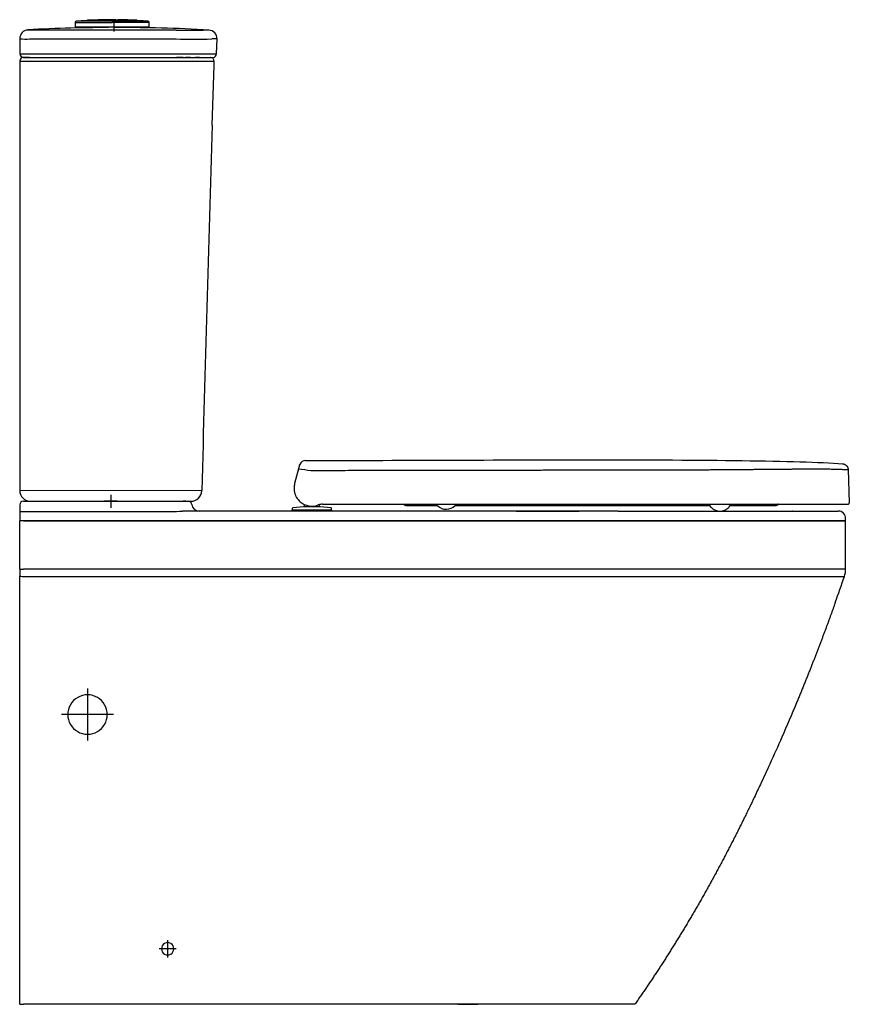
# Model space of a CAD drawing. Units: millimetres. Extents: x -18 to 1317, y -35 to 1661.
# Drawn here: x 644 to 1317, y 863 to 1661 of the extents above; entities that cross this region are included whole.
import ezdxf

# ---------------------------------------------------------------- set-up
doc = ezdxf.new("R2010")
doc.units = ezdxf.units.MM
for name, color, linetype in [('DV1_Default', 7, 'Continuous'), ('DV1_Standard', 7, 'Continuous'), ('Standard', 7, 'Continuous')]:
    doc.layers.add(name, color=color, linetype=linetype)

# ---------------------------------------------------------------- blocks, each defined once
blk = doc.blocks.new('SEANNOT_GROUP')
at = {"layer": 'Standard', "color": 136}
for p, q in [((699.14, 1118.88), (699.14, 1076.88)), ((720.14, 1097.88), (678.14, 1097.88))]:
    blk.add_line(p, q, dxfattribs=at)
blk = doc.blocks.new('SEANNOT_GROUP1')
at = {"layer": 'Standard', "color": 136}
for p, q in [((764.13, 914.88), (764.13, 900.88)), ((771.13, 907.88), (757.13, 907.88))]:
    blk.add_line(p, q, dxfattribs=at)
blk = doc.blocks.new('SE')
at = {"layer": 'DV1_Default', "color": 7}
for p, q in [((689.19, 1659.16), (689.13, 1655.58)), ((689.13, 1655.58), (749.13, 1655.58)), ((689.66, 1655.08), (703.44, 1655.08)), ((695.18, 1655.08), (695.18, 1654.91)), ((695.4, 1660.46), (719.14, 1660.46)), ((742.84, 1660.46), (695.43, 1660.46)), ((742.87, 1660.46), (719.14, 1660.46)), ((741.89, 1655.08), (748.6, 1655.08)), ((743.08, 1655.06), (743.08, 1655.08)), ((749.13, 1655.58), (749.07, 1659.16))]:
    blk.add_line(p, q, dxfattribs=at)
for centre, radius, start, end in [((718.78, 1215.4), 445.97, 89.58211, 92.54211), ((722.09, 1660.87), 0.5, 5.60323, 96.80897), ((723.94, 1660.85), 0.5, 76.86281, 178.93818), ((719.9, 1227.05), 434.32, 87.47804, 89.4517), ((689.66, 1655.58), 0.5, 180, 270), ((690.19, 1659.15), 1, 93.80084, 179.00836), ((704.5, -7358.09), 9018.24, 89.912899, 90.091345), ((716.5, 1266.37), 394.66, 93.06452, 93.83174), ((695.43, 1659.96), 0.5, 90, 93.02913), ((699.02, 1660.44), 0.5, 92.52515, 177.20011), ((718.64, 1867.1), 207.94, 269.87487, 270.13567), ((733.74, 10378.19), 8718.06, 269.904035, 270.094614), ((722.09, 1660.87), 0.5, 1.09247, 5.27551), ((276.8, 1652.88), 445.86, 0.97409, 1.0273), ((738.99, 1660.45), 0.5, 1.38777, 87.47804), ((742.84, 1659.96), 0.5, 86.96708, 90), ((721.77, 1266.37), 394.66, 86.16992, 86.93547), ((748.07, 1659.15), 1, 0.99008, 86.19263), ((748.6, 1655.58), 0.5, 270, 0)]:
    blk.add_arc(centre, radius, start, end, dxfattribs=at)
blk.add_ellipse((723.93, 1660.45), major_axis=(0.5, -0.009), ratio=0.021923, start_param=-4.547071, end_param=-3.532874, dxfattribs=at)
for points, knots in [([(689.19, 1659.16), (689.19, 1659.16), (689.2, 1659.16), (689.26, 1659.16), (689.45, 1659.16), (690.1, 1659.16), (690.57, 1659.16), (691.77, 1659.16), (692.5, 1659.16), (694.2, 1659.16), (695.17, 1659.16), (697.33, 1659.16), (698.51, 1659.16), (701.07, 1659.16), (702.44, 1659.16), (705.31, 1659.16), (706.83, 1659.16), (709.95, 1659.16), (711.56, 1659.16), (714.84, 1659.16), (716.51, 1659.16), (718.18, 1659.16)], [0, 0, 0, 0, 0.019539, 0.019539, 0.128479, 0.128479, 0.237419, 0.237419, 0.346359, 0.346359, 0.455299, 0.455299, 0.56424, 0.56424, 0.67318, 0.67318, 0.78212, 0.78212, 0.89106, 0.89106, 1, 1, 1, 1]), ([(733.44, 1659.16), (732.35, 1659.16), (731.22, 1659.16), (728.91, 1659.16), (727.72, 1659.16), (725.31, 1659.16), (724.09, 1659.16), (721.62, 1659.16), (720.37, 1659.16), (719.13, 1659.16)], [0, 0, 0, 0, 0.25, 0.25, 0.5, 0.5, 0.75, 0.75, 1, 1, 1, 1]), ([(723.44, 1660.86), (723.44, 1660.86), (723.44, 1660.84), (723.44, 1660.79), (723.44, 1660.72), (723.44, 1660.66), (723.44, 1660.61), (723.43, 1660.56), (723.43, 1660.51), (723.43, 1660.48), (723.43, 1660.46)], [0, 0, 0, 0, 0.220247, 0.489655, 0.600702, 0.70162, 0.792407, 0.873064, 0.94359, 1, 1, 1, 1]), ([(749.07, 1659.16), (749.07, 1659.16), (749.02, 1659.16), (748.79, 1659.16), (748.5, 1659.16), (747.68, 1659.16), (747.14, 1659.16), (745.81, 1659.16), (745.03, 1659.16), (743.23, 1659.17), (742.23, 1659.17), (740.01, 1659.17), (738.81, 1659.17), (736.24, 1659.17), (734.88, 1659.17), (733.44, 1659.16)], [0, 0, 0, 0, 0.086617, 0.086617, 0.238848, 0.238848, 0.391078, 0.391078, 0.543309, 0.543309, 0.695539, 0.695539, 0.84777, 0.84777, 1, 1, 1, 1])]:
    blk.add_open_spline(points, degree=3, knots=knots, dxfattribs=at)
blk.add_open_spline([(719.14, 1660.15), (718.83, 1660.15), (718.52, 1660.15), (718.21, 1660.15)], degree=3, dxfattribs=at)
at = {"layer": 'DV1_Standard', "color": 7}
for p, q in [((723.94, 1655.23), (716.94, 1655.23)), ((720.44, 1658.73), (720.44, 1651.73)), ((644.13, 1646.07), (644.13, 1645.84)), ((644.13, 1645.84), (644.24, 1633.86)), ((652.13, 1645.78), (770.93, 1645.86)), ((803.87, 1633.85), (804.2, 1645.79)), ((644.24, 1633.86), (770.6, 1633.83)), ((647.13, 1630.88), (647.13, 1630.88)), ((647.13, 1630.88), (652.13, 1630.88)), ((652.13, 1630.88), (647.13, 1630.88)), ((647.13, 1630.88), (647.13, 1630.88)), ((647.14, 1630.88), (647.14, 1630.88)), ((647.24, 1630.88), (652.24, 1630.88)), ((652.24, 1630.88), (770.6, 1630.88)), ((776.6, 1630.88), (771.21, 1630.88)), ((782.64, 1630.88), (778.62, 1630.88)), ((789.79, 1630.88), (786.64, 1630.88)), ((787.71, 1630.88), (787.11, 1630.88)), ((789.18, 1630.88), (787.75, 1630.88)), ((789.92, 1630.88), (789.67, 1630.88)), ((794.62, 1630.88), (794.62, 1630.88)), ((796.56, 1630.88), (800.87, 1630.88)), ((799.56, 1633.8), (803.87, 1633.85)), ((644.13, 1627.88), (644.11, 1279.88)), ((644.13, 1627.88), (801.83, 1627.8)), ((800.33, 1576), (801.73, 1624.28)), ((644.12, 1598.91), (644.12, 1573.35)), ((644.12, 1598.41), (644.12, 1596.48)), ((644.12, 1595.48), (644.12, 1591.07)), ((644.12, 1591), (644.12, 1588.05)), ((644.12, 1588), (644.12, 1581.8)), ((644.12, 1581.48), (644.12, 1579.03)), ((644.12, 1578.78), (644.12, 1578.31)), ((644.12, 1578.24), (644.12, 1576.66)), ((644.12, 1576.6), (644.12, 1567.69)), ((870.35, 1297.17), (867.13, 1285.14)), ((869.96, 1295.68), (869.94, 1295.63)), ((869.96, 1295.68), (869.97, 1295.75)), ((870.19, 1296.57), (870.19, 1296.57)), ((870.19, 1296.56), (870.19, 1296.57)), ((871.16, 1300.19), (870.35, 1297.17)), ((1316.16, 1296.51), (1317.1, 1269.52)), ((644.11, 1286.05), (644.11, 1279.88)), ((644.12, 1279.88), (791.8, 1279.63)), ((647.14, 1270.88), (653.11, 1270.88)), ((653.11, 1270.88), (782.8, 1270.88)), ((654.25, 1270.88), (654.24, 1270.88)), ((723.21, 1270.88), (712.71, 1270.88)), ((717.96, 1276.13), (717.96, 1265.63)), ((778.85, 1270.88), (782.8, 1270.88)), ((644.14, 1262.54), (756.69, 1262.54)), ((865.14, 1263.91), (864.89, 1263.88)), ((864.89, 1263.88), (897.39, 1263.88)), ((864.89, 1263.88), (864.89, 1262.88)), ((865.14, 1264.94), (865.14, 1263.91)), ((874.38, 1266.36), (865.58, 1265.44)), ((874.89, 1268.3), (874.89, 1266.38)), ((887.39, 1266.38), (874.89, 1266.38)), ((887.39, 1266.38), (887.39, 1268.18)), ((896.69, 1265.44), (887.89, 1266.36)), ((889.84, 1268.48), (983.29, 1268.48)), ((897.14, 1263.91), (897.14, 1264.94)), ((897.39, 1263.88), (897.14, 1263.91)), ((897.39, 1262.88), (897.39, 1263.88)), ((957.33, 1267.38), (957.35, 1267.38)), ((957.33, 1267.38), (957.33, 1267.38)), ((957.33, 1267.38), (957.35, 1267.38)), ((957.35, 1267.38), (983.02, 1267.38)), ((957.35, 1267.38), (957.35, 1267.38)), ((983.29, 1268.48), (1021.44, 1268.48)), ((997.25, 1267.38), (1030.3, 1267.38)), ((1021.44, 1268.48), (1215.96, 1268.48)), ((1030.3, 1267.38), (1030.51, 1267.38)), ((1030.51, 1267.38), (1030.67, 1267.38)), ((1030.67, 1267.38), (1032.14, 1267.38)), ((1032.14, 1267.38), (1032.29, 1267.38)), ((1032.29, 1267.38), (1049.94, 1267.38)), ((1046.95, 1262.88), (1097.93, 1262.88)), ((1049.94, 1267.38), (1064.09, 1267.38)), ((1064.09, 1267.38), (1064.18, 1267.38)), ((1064.18, 1267.38), (1064.52, 1267.38)), ((1076.4, 1267.38), (1145.69, 1267.38)), ((1129.61, 1262.88), (1307.98, 1262.88)), ((1145.74, 1267.38), (1145.94, 1267.38)), ((1145.94, 1267.38), (1147.35, 1267.38)), ((1147.35, 1267.38), (1148.14, 1267.38)), ((1148.14, 1267.38), (1148.54, 1267.38)), ((1148.54, 1267.38), (1148.81, 1267.38)), ((1148.81, 1267.38), (1148.9, 1267.38)), ((1148.9, 1267.38), (1162.46, 1267.38)), ((1162.46, 1267.38), (1181.68, 1267.38)), ((1181.68, 1267.38), (1181.95, 1267.38)), ((1181.95, 1267.38), (1182.49, 1267.38)), ((1182.49, 1267.38), (1203.81, 1267.38)), ((1215.97, 1268.48), (1216.07, 1268.48)), ((1216.07, 1268.48), (1216.55, 1268.48)), ((1216.56, 1268.48), (1316.1, 1268.48)), ((1220.46, 1267.38), (1257.82, 1267.38)), ((1271.16, 1262.88), (1271.15, 1262.88)), ((1302.7, 1268.48), (1302.71, 1268.48)), ((1308, 1262.88), (1308.04, 1262.88)), ((1308.05, 1262.88), (1308.06, 1262.88)), ((1308.07, 1262.88), (1308.11, 1262.88)), ((644.13, 1215.89), (644.13, 1254.88)), ((644.14, 1256.88), (644.14, 1254.88)), ((1314.14, 1254.88), (644.14, 1254.88)), ((647.13, 1254.88), (1314.13, 1254.88)), ((1314.13, 1215.88), (1314.13, 1254.87)), ((1314.14, 1254.89), (1314.14, 1256.88)), ((1314.13, 1215.88), (647.13, 1215.88))]:
    blk.add_line(p, q, dxfattribs=at)
for centre, radius, start, end in [((722.79, -16202.81), 17855.86, 89.845488, 90.235779), ((722.74, 422.85), 1232.38, 90.10711, 93.35028), ((722.6, 423.03), 1232.19, 86.50892, 90.10059), ((783.12, 3132.02), 1479.09, 269.52856, 270.38232), ((795.03, 1595.66), 57.34, 87.39447, 92.04045), ((652.99, 1645.93), 8.86, 179.67203, 180.57901), ((649.04, 1768.67), 122.93, 267.7115, 271.4405), ((786.48, 2103.12), 457.52, 268.05205, 271.67845), ((795.03, 1595.36), 57.64, 87.40561, 87.40669), ((797.21, 1645.95), 7, 358.68869, 86.47991), ((803.55, -886.57), 2532.37, 89.98512, 90.08293), ((647.13, 1627.88), 3, 89.99968, 179.99883), ((647.24, 1633.88), 3, 180.50039, 269.99941), ((787.09, 3488.63), 1854.87, 269.4907, 270.38508), ((798.84, 1627.88), 3, 82.79038, 89.99735), ((798.84, 1627.88), 3, 358.35101, 82.79082), ((800.87, 1633.88), 3, 270, 357.44496), ((77296.99, -775.94), 76532.8, 178.2389592, 178.4609256), ((875.99, 1298.89), 5, 90.0524, 158.5072), ((871.16, 1296.31), 1, 165, 165.08213), ((963.52, 1967.03), 676.31, 262.08183, 262.92862), ((653.12, 1279.88), 9, 180.03732, 269.98175), ((650.07, 1389.71), 110, 266.89674, 266.89685), ((782.8, 1279.88), 9, 270, 358.12617), ((789.82, 1417.23), 137.62, 270.81917, 270.81979), ((881.14, 1281.38), 14.5, 164.99999, 180.00002), ((647.14, 1267.88), 3, 90.98363, 178.18962), ((769.05, -12969.86), 14240.75, 89.968335, 89.969495), ((774.09, 3747.07), 2476.19, 270.0596, 270.06584), ((769.05, -12969.86), 14240.75, 89.96128, 89.968274), ((777.14, 1267.88), 3, 90.03775, 91.51267), ((769.05, -12969.86), 14240.75, 89.960572, 89.961236), ((780.7, 1267.89), 3, 6.35778, 88.34564), ((881.14, 1281.38), 14.5, 228.805, 290.95618), ((1451.53, 1265.45), 807.4, 179.82088, 180.20658), ((2899.26, 1266.25), 2255.13, 179.95806, 180.09416), ((3171.15, 1258.62), 2527.01, 179.91101, 180.03926), ((760.64, 1592.18), 329.66, 269.31423, 272.68224), ((789.65, 1268.88), 6, 186.37741, 269.94218), ((865.64, 1264.94), 0.5, 95.96037, 180), ((874.9, 1261.38), 5, 90, 95.96037), ((889.84, 1258.48), 10, 89.99975, 110.62655), ((887.38, 1261.38), 5, 84.03963, 90), ((896.64, 1264.94), 0.5, 0, 84.03963), ((990.14, 1274.33), 9.95, 216.00323, 225.59201), ((990.14, 1274.33), 9.95, 225.59099, 315.60011), ((990.14, 1274.33), 9.95, 315.59687, 323.99632), ((1212.14, 1272.83), 9.95, 205.91383, 207.04082), ((1212.14, 1272.83), 9.94, 207.02956, 215.40804), ((1212.13, 1272.83), 9.94, 207.0118, 207.05647), ((1212.14, 1272.83), 9.95, 215.42347, 225.59201), ((1212.13, 1272.83), 9.94, 215.39167, 215.40835), ((1212.14, 1272.83), 9.95, 225.59099, 315.60011), ((1212.14, 1272.83), 9.95, 315.59687, 324.57653), ((1212.14, 1272.83), 9.94, 324.59154, 332.97904), ((1212.14, 1272.83), 9.95, 332.96596, 334.0881), ((1307.1, 1269.46), 0.98, 269.69857, 269.80439), ((1308.14, 1256.88), 6, 0.00052, 90.00116), ((1309.6, 1269.48), 1, 269.99487, 270.08384), ((1316.1, 1269.48), 1, 270.65157, 2.0073), ((1302.41, 1252.88), 2, 90.18402, 90.48983), ((1482.83, 1214.1), 838.7, 179.87799, 180.26396), ((646.39, 2054.58), 838.7, 269.84611, 270.05018), ((1299.48, 1215.29), 14.67, 338.36957, 2.44508), ((646.86, 1227.64), 17.76, 263.91857, 270.86467), ((-292.56, 1759), 1696.97, 340.36736, 341.12031), ((699.13, 1097.88), 16, 89.99535, 270.00465), ((699.14, 1097.88), 16, 269.99255, 90.00744), ((764.13, 907.89), 5, 359.97944, 180.02053), ((1681.19, 9548.14), 8684.88, 263.96185, 263.962005), ((764.13, 907.88), 5, 179.98608, 0.01389), ((649.13, 875.89), 4.99, 179.25916, 180.03926)]:
    blk.add_arc(centre, radius, start, end, dxfattribs=at)
blk.add_ellipse((651.13, 1646.16), major_axis=(-7, -0.06), ratio=0.996741, start_param=-1.521018, end_param=0.00334, dxfattribs=at)
for points, degree, knots in [([(770.6, 1630.88), (771.52, 1630.88), (772.43, 1630.88), (774.25, 1630.88), (775.16, 1630.88), (776.97, 1630.88), (777.88, 1630.88), (779.22, 1630.88), (779.67, 1630.88), (780.57, 1630.88), (781.46, 1630.88), (782.34, 1630.88), (783.22, 1630.88), (783.65, 1630.88), (784.51, 1630.88), (784.94, 1630.88), (785.78, 1630.88), (786.2, 1630.88), (787.01, 1630.88), (787.41, 1630.88), (788.19, 1630.88), (788.57, 1630.88), (789.3, 1630.88), (789.65, 1630.88), (790.32, 1630.88), (790.64, 1630.88), (791.25, 1630.88), (791.53, 1630.88), (792.07, 1630.88), (792.32, 1630.88), (792.79, 1630.88), (793.01, 1630.88), (793.41, 1630.88), (793.6, 1630.88), (793.94, 1630.88), (794.1, 1630.88), (794.4, 1630.88), (794.54, 1630.88), (794.79, 1630.88), (794.9, 1630.88), (795.12, 1630.88), (795.22, 1630.88), (795.4, 1630.88), (795.49, 1630.88), (795.65, 1630.88), (795.72, 1630.88), (795.92, 1630.88), (796.04, 1630.88), (796.23, 1630.88), (796.31, 1630.88), (796.46, 1630.88), (796.51, 1630.88), (796.56, 1630.88)], 3, [0, 0, 0, 0, 0.0625, 0.0625, 0.125, 0.125, 0.1875, 0.1875, 0.21875, 0.21875, 0.25, 0.28125, 0.28125, 0.3125, 0.3125, 0.34375, 0.34375, 0.375, 0.375, 0.40625, 0.40625, 0.4375, 0.4375, 0.46875, 0.46875, 0.5, 0.5, 0.53125, 0.53125, 0.5625, 0.5625, 0.59375, 0.59375, 0.625, 0.625, 0.65625, 0.65625, 0.6875, 0.6875, 0.71875, 0.71875, 0.75, 0.75, 0.78125, 0.78125, 0.8125, 0.8125, 0.875, 0.875, 0.9375, 0.9375, 1, 1, 1, 1]), ([(875.99, 1303.89), (946.44, 1303.97), (1127.9, 1305.06), (1275.21, 1303.88), (1311.51, 1301.32)], 3, [0, 0, 0, 0, 0.473906, 1, 1, 1, 1]), ([(880.26, 1295.87), (883.71, 1295.88), (890.55, 1295.9), (900.71, 1295.92), (910.69, 1295.95), (920.49, 1295.97), (930.1, 1295.99), (939.53, 1296.02), (948.77, 1296.04), (957.84, 1296.05), (966.71, 1296.07), (975.41, 1296.09), (983.92, 1296.1), (992.24, 1296.12), (1000.38, 1296.13), (1008.34, 1296.14), (1016.12, 1296.16), (1023.71, 1296.17), (1031.12, 1296.18), (1038.34, 1296.19), (1045.38, 1296.19), (1052.23, 1296.2), (1058.91, 1296.21), (1065.4, 1296.21), (1071.7, 1296.22), (1077.83, 1296.22), (1083.77, 1296.23), (1089.53, 1296.23), (1095.11, 1296.24), (1100.51, 1296.24), (1105.73, 1296.24), (1110.76, 1296.25), (1115.62, 1296.25), (1120.29, 1296.25), (1124.78, 1296.26), (1129.08, 1296.26), (1133.2, 1296.27), (1137.14, 1296.27), (1140.89, 1296.27), (1144.46, 1296.28), (1147.85, 1296.28), (1151.04, 1296.29), (1154.06, 1296.3), (1156.88, 1296.3), (1159.52, 1296.31), (1161.98, 1296.31), (1164.24, 1296.32), (1166.32, 1296.32), (1168.22, 1296.33), (1169.93, 1296.33), (1171.45, 1296.34), (1172.79, 1296.34), (1175.05, 1296.35), (1178.3, 1296.36), (1182.56, 1296.38), (1186.81, 1296.4), (1191.03, 1296.41), (1195.23, 1296.44), (1199.39, 1296.46), (1203.51, 1296.48), (1207.59, 1296.51), (1211.62, 1296.53), (1215.6, 1296.56), (1219.52, 1296.59), (1223.39, 1296.62), (1227.2, 1296.65), (1230.95, 1296.68), (1234.64, 1296.71), (1238.26, 1296.74), (1241.83, 1296.78), (1245.32, 1296.81), (1248.76, 1296.84), (1252.13, 1296.87), (1255.44, 1296.91), (1258.69, 1296.93), (1261.87, 1296.96), (1265, 1296.99), (1268.05, 1297.01), (1270.95, 1297.03), (1273.73, 1297.05), (1276.45, 1297.07), (1279.21, 1297.08), (1282, 1297.09), (1284.82, 1297.1), (1287.63, 1297.11), (1290.43, 1297.11), (1293.19, 1297.1), (1295.9, 1297.09), (1298.61, 1297.06), (1301.26, 1297.03), (1303.77, 1296.98), (1306.02, 1296.93), (1308.03, 1296.88), (1309.8, 1296.82), (1310.97, 1296.78), (1311.69, 1296.75), (1312.04, 1296.73), (1312.38, 1296.72), (1312.7, 1296.7), (1312.99, 1296.69), (1313.27, 1296.68), (1313.54, 1296.67), (1313.78, 1296.65), (1314.01, 1296.64), (1314.22, 1296.63), (1314.42, 1296.62), (1314.6, 1296.61), (1314.77, 1296.6), (1314.93, 1296.59), (1315.07, 1296.58), (1315.2, 1296.58), (1315.32, 1296.57), (1315.43, 1296.56), (1315.53, 1296.56), (1315.63, 1296.55), (1315.71, 1296.55), (1315.78, 1296.54), (1315.85, 1296.54), (1315.9, 1296.53), (1315.95, 1296.53), (1316, 1296.53), (1316.03, 1296.52), (1316.07, 1296.52), (1316.09, 1296.52), (1316.11, 1296.52), (1316.13, 1296.52), (1316.14, 1296.51), (1316.15, 1296.51), (1316.16, 1296.51), (1316.16, 1296.51), (1316.16, 1296.51)], 3, [0, 0, 0, 0, 0.019207, 0.038073, 0.056599, 0.074783, 0.092625, 0.110127, 0.127288, 0.144108, 0.160586, 0.176724, 0.19252, 0.207976, 0.22309, 0.237863, 0.252295, 0.266386, 0.280137, 0.293546, 0.306613, 0.319339, 0.331724, 0.343768, 0.355476, 0.366847, 0.37788, 0.388575, 0.398933, 0.408955, 0.418641, 0.42799, 0.437001, 0.445676, 0.454013, 0.462014, 0.469677, 0.477002, 0.483987, 0.490634, 0.496941, 0.502909, 0.508536, 0.513822, 0.518765, 0.523366, 0.527624, 0.531538, 0.535107, 0.538331, 0.54121, 0.543743, 0.54593, 0.554064, 0.562205, 0.570353, 0.578509, 0.586672, 0.594843, 0.603015, 0.611186, 0.619357, 0.627527, 0.635695, 0.643861, 0.652023, 0.660184, 0.66834, 0.676492, 0.684639, 0.692783, 0.700921, 0.709054, 0.717182, 0.725307, 0.733435, 0.741564, 0.749696, 0.75783, 0.765236, 0.772996, 0.781111, 0.789581, 0.798406, 0.807587, 0.817124, 0.827019, 0.83727, 0.847873, 0.859909, 0.871858, 0.883719, 0.895489, 0.907168, 0.918757, 0.92191, 0.925014, 0.928069, 0.931074, 0.934031, 0.936939, 0.939798, 0.942608, 0.945369, 0.948081, 0.950744, 0.953358, 0.955923, 0.958439, 0.960907, 0.963325, 0.965695, 0.968016, 0.970288, 0.972511, 0.974685, 0.97681, 0.978886, 0.980914, 0.982893, 0.984823, 0.986704, 0.988537, 0.99032, 0.992056, 0.993742, 0.995379, 0.996968, 0.998508, 1, 1, 1, 1]), ([(866.64, 1281.38), (866.64, 1281.38), (866.64, 1280.98), (866.67, 1280.19), (866.81, 1279.03), (867.04, 1277.91), (867.35, 1276.84), (867.72, 1275.84), (868.15, 1274.9), (868.48, 1274.3), (868.65, 1274.01), (869.39, 1272.75), (870.37, 1271.54), (871.59, 1270.47)], 3, [0, 0, 0, 0, 0.000076, 0.1009037, 0.1976682, 0.2900096, 0.3776868, 0.4606424, 0.5389911, 0.6129345, 0.6129345, 0.6129345, 1, 1, 1, 1]), ([(1129.61, 1262.88), (1129.15, 1262.88), (1128.34, 1262.88), (1126.94, 1262.88), (1124.8, 1262.88), (1121.51, 1262.88), (1117.26, 1262.88), (1112.82, 1262.88), (1108.65, 1262.88), (1104.88, 1262.88), (1101.72, 1262.88), (1099.11, 1262.88), (1096.86, 1262.88), (1094.66, 1262.88), (1092.56, 1262.88), (1090.55, 1262.88), (1088.69, 1262.88), (1086.97, 1262.88), (1085.32, 1262.88), (1083.55, 1262.88), (1081.62, 1262.88), (1079.51, 1262.88), (1077.32, 1262.88), (1075.03, 1262.88), (1072.6, 1262.88), (1070.11, 1262.88), (1067.46, 1262.88), (1063.66, 1262.88), (1058.1, 1262.88), (1051.72, 1262.88), (1041.9, 1262.88), (1016.07, 1262.88), (920.76, 1262.88), (846.84, 1262.88), (776.06, 1262.88)], 3, [0, 0, 0, 0, 0.003544, 0.00744, 0.011614, 0.021866, 0.035245, 0.047746, 0.059504, 0.070665, 0.079736, 0.086341, 0.092828, 0.098811, 0.105055, 0.110641, 0.115874, 0.120775, 0.125292, 0.129855, 0.135767, 0.141652, 0.14782, 0.15426, 0.161177, 0.168296, 0.175667, 0.183218, 0.201362, 0.221168, 0.240185, 0.280144, 0.454077, 1, 1, 1, 1]), ([(1064.52, 1267.38), (1066.02, 1267.38), (1067.95, 1267.38), (1070.86, 1267.38), (1072.77, 1267.38), (1074.5, 1267.38), (1076.05, 1267.38), (1077.52, 1267.38), (1078.79, 1267.38), (1079.9, 1267.38), (1080.92, 1267.38), (1081.99, 1267.38), (1083.2, 1267.38), (1084.52, 1267.38), (1085.96, 1267.38), (1087.45, 1267.38), (1089.24, 1267.38), (1091.24, 1267.38), (1093.44, 1267.38), (1095.5, 1267.38), (1097.42, 1267.38), (1099.22, 1267.38), (1100.91, 1267.38), (1102.45, 1267.38), (1104.17, 1267.38), (1106.07, 1267.38), (1108.19, 1267.38), (1110.18, 1267.38), (1111.94, 1267.38), (1113.3, 1267.38), (1114.33, 1267.38), (1115.24, 1267.38), (1116.26, 1267.38), (1117.42, 1267.38), (1118.73, 1267.38), (1120.17, 1267.38), (1121.68, 1267.38), (1123.18, 1267.38), (1124.69, 1267.38), (1126.13, 1267.38), (1127.52, 1267.38), (1128.8, 1267.38), (1129.97, 1267.38), (1131.03, 1267.38), (1131.97, 1267.38), (1132.97, 1267.38), (1134.11, 1267.38), (1135.51, 1267.38), (1137.02, 1267.38), (1138.69, 1267.38), (1140.37, 1267.38), (1142.84, 1267.38), (1144.43, 1267.38), (1145.74, 1267.38)], 3, [0, 0, 0, 0, 0.050716, 0.0803, 0.102771, 0.12355, 0.1429, 0.160861, 0.177417, 0.190181, 0.201655, 0.21505, 0.229879, 0.246258, 0.26383, 0.282847, 0.301373, 0.329726, 0.356897, 0.382438, 0.405708, 0.427808, 0.44886, 0.468123, 0.484644, 0.512282, 0.538211, 0.56295, 0.585719, 0.603164, 0.612936, 0.62394, 0.636685, 0.650523, 0.666753, 0.685272, 0.703527, 0.722626, 0.740576, 0.759124, 0.77588, 0.791955, 0.806224, 0.819212, 0.830937, 0.840848, 0.856191, 0.873366, 0.892157, 0.912594, 0.933932, 0.956169, 1, 1, 1, 1]), ([(981.6, 1254.88), (981.57, 1254.88), (981.51, 1254.88), (981.44, 1254.88), (981.4, 1254.88)], 3, [0, 0, 0, 0, 0.346898, 1, 1, 1, 1]), ([(1024.27, 1254.88), (1018.96, 1254.88), (1006.18, 1254.88), (993.39, 1254.88), (985.91, 1254.88)], 3, [0, 0, 0, 0, 0.414987, 1, 1, 1, 1]), ([(1052.21, 1254.88), (1051.15, 1254.88), (1048.59, 1254.88), (1046.04, 1254.88), (1044.54, 1254.88)], 3, [0, 0, 0, 0, 0.414108, 1, 1, 1, 1]), ([(1068.52, 1254.88), (1067.63, 1254.88), (1064.85, 1254.88), (1060.16, 1254.88), (1056.03, 1254.88), (1053.79, 1254.88), (1053.46, 1254.88)], 3, [0, 0, 0, 0, 0.178172, 0.553698, 0.933542, 1, 1, 1, 1]), ([(1127.37, 1254.88), (1124.58, 1254.88), (1120.76, 1254.88), (1115.32, 1254.88), (1111.79, 1254.88), (1108.91, 1254.88), (1105.95, 1254.88), (1102.86, 1254.88), (1099.54, 1254.88), (1096.05, 1254.88), (1092.5, 1254.88), (1088.42, 1254.88), (1083.49, 1254.88), (1077.68, 1254.88), (1073.6, 1254.88), (1071.56, 1254.88), (1071.54, 1254.88)], 3, [0, 0, 0, 0, 0.136091, 0.230087, 0.277958, 0.331157, 0.381884, 0.438509, 0.496203, 0.561051, 0.625985, 0.686602, 0.78048, 0.890643, 0.998859, 1, 1, 1, 1]), ([(644.15, 862.88), (644.15, 865), (644.15, 877.76), (644.15, 900.49), (644.15, 930.83), (644.15, 960.29), (644.15, 989.63), (644.15, 1019.04), (644.15, 1048.4), (644.15, 1077.79), (644.15, 1107.8), (644.15, 1139.41), (644.15, 1173.51), (644.15, 1197.42), (644.15, 1210.01), (644.15, 1210.24)], 3, [0, 0, 0, 0, 0.018356, 0.110581, 0.196885, 0.28112, 0.365673, 0.450727, 0.53538, 0.619316, 0.704373, 0.794209, 0.891657, 0.998028, 1, 1, 1, 1]), ([(644.15, 1210.24), (644.17, 1210.15), (644.44, 1210.05), (644.97, 1209.99), (644.97, 1209.98)], 3, [0, 0, 0, 0, 0.993555, 1, 1, 1, 1]), ([(647.12, 1209.89), (656.78, 1209.89), (672.22, 1209.89), (688.5, 1209.89), (696.73, 1209.89), (699.49, 1209.89), (705.03, 1209.89), (718.93, 1209.89), (733.03, 1209.89), (749.92, 1209.89), (755.54, 1209.89), (766.72, 1209.89), (783.42, 1209.89), (799.78, 1209.89), (813.12, 1209.89), (815.77, 1209.89), (821.04, 1209.89), (828.91, 1209.89), (841.76, 1209.89), (854.25, 1209.89), (861.56, 1209.89), (866.4, 1209.89), (868.8, 1209.89), (880.69, 1209.89), (908.24, 1209.89), (932.82, 1209.89), (951.66, 1209.89), (955.34, 1209.89), (962.55, 1209.89), (973.11, 1209.89), (982.96, 1209.89), (1001.79, 1209.89), (1013.16, 1209.89), (1033.9, 1209.89), (1047.95, 1209.89), (1060.14, 1209.89), (1067.89, 1209.89), (1071.58, 1209.89), (1082.14, 1209.89), (1090.1, 1209.89), (1097.23, 1209.89), (1100.02, 1209.89), (1101.39, 1209.89), (1105.39, 1209.89), (1113.04, 1209.89), (1119.73, 1209.89), (1128.01, 1209.89), (1131.81, 1209.89), (1137.15, 1209.89), (1138.86, 1209.89), (1141.35, 1209.89), (1142.17, 1209.89), (1143.77, 1209.89), (1150.89, 1209.89), (1159.77, 1209.89), (1166.9, 1209.89), (1170.35, 1209.89), (1171.48, 1209.89), (1173.7, 1209.89), (1179.18, 1209.89), (1184.28, 1209.89), (1190.19, 1209.89), (1192.12, 1209.89), (1195.93, 1209.89), (1201.58, 1209.89), (1207.92, 1209.89), (1212.35, 1209.89), (1214.11, 1209.89), (1216.74, 1209.89), (1222.79, 1209.89), (1227.81, 1209.89), (1237.62, 1209.89), (1243.84, 1209.89), (1252.56, 1209.89), (1256.77, 1209.89), (1260.72, 1209.89), (1263.31, 1209.89), (1264.57, 1209.89), (1270.74, 1209.89), (1277.47, 1209.89), (1283.23, 1209.89), (1285.95, 1209.89), (1286.83, 1209.89), (1288.54, 1209.89), (1292.69, 1209.89), (1296.22, 1209.89), (1299.92, 1209.89), (1301.07, 1209.89), (1303.2, 1209.89), (1306.15, 1209.89), (1308.38, 1209.89), (1309.86, 1209.89), (1310.14, 1209.89), (1310.66, 1209.89), (1311.38, 1209.89), (1312.67, 1209.89), (1313.11, 1209.89), (1313.11, 1209.89)], 3, [0, 0, 0, 0, 0.007813, 0.011719, 0.011719, 0.013672, 0.013672, 0.015625, 0.023438, 0.023438, 0.027344, 0.027344, 0.03125, 0.039063, 0.039063, 0.041016, 0.041016, 0.042969, 0.046875, 0.050781, 0.052734, 0.052734, 0.054688, 0.054688, 0.0625, 0.078125, 0.078125, 0.082031, 0.082031, 0.085938, 0.09375, 0.09375, 0.109375, 0.109375, 0.125, 0.132813, 0.132813, 0.140625, 0.140625, 0.15625, 0.160156, 0.160156, 0.164063, 0.164063, 0.171875, 0.1875, 0.1875, 0.203125, 0.203125, 0.210938, 0.210938, 0.214844, 0.214844, 0.21875, 0.25, 0.265625, 0.265625, 0.273438, 0.273438, 0.28125, 0.3125, 0.3125, 0.328125, 0.328125, 0.34375, 0.375, 0.382813, 0.382813, 0.390625, 0.40625, 0.4375, 0.4375, 0.5, 0.5, 0.53125, 0.546875, 0.546875, 0.5625, 0.5625, 0.625, 0.65625, 0.65625, 0.671875, 0.671875, 0.6875, 0.75, 0.75, 0.78125, 0.78125, 0.8125, 0.875, 0.875, 0.890625, 0.890625, 0.90625, 0.9375, 1, 1, 1, 1]), ([(1305.76, 1188.83), (1305.62, 1188.45), (1305.35, 1187.68), (1304.94, 1186.53), (1304.52, 1185.36), (1304.09, 1184.19), (1303.67, 1183.01), (1303.24, 1181.81), (1302.8, 1180.61), (1302.36, 1179.4), (1301.92, 1178.18), (1301.47, 1176.95), (1301.02, 1175.72), (1300.56, 1174.47), (1300.1, 1173.21), (1299.63, 1171.95), (1299.16, 1170.68), (1298.69, 1169.39), (1298.21, 1168.1), (1297.73, 1166.8), (1297.24, 1165.49), (1296.74, 1164.17), (1296.25, 1162.84), (1295.74, 1161.51), (1295.24, 1160.16), (1294.72, 1158.81), (1294.21, 1157.44), (1293.68, 1156.07), (1293.16, 1154.69), (1292.63, 1153.29), (1292.09, 1151.89), (1291.55, 1150.48), (1291, 1149.07), (1290.45, 1147.64), (1289.9, 1146.2), (1289.33, 1144.76), (1288.77, 1143.3), (1288.2, 1141.84), (1287.62, 1140.36), (1287.04, 1138.88), (1286.45, 1137.39), (1285.86, 1135.89), (1285.26, 1134.38), (1284.66, 1132.86), (1284.05, 1131.34), (1283.44, 1129.8), (1282.82, 1128.26), (1282.19, 1126.7), (1281.56, 1125.14), (1280.93, 1123.57), (1280.29, 1121.98), (1279.64, 1120.39), (1278.99, 1118.79), (1278.33, 1117.18), (1277.67, 1115.57), (1277, 1113.94), (1276.32, 1112.3), (1275.64, 1110.66), (1274.96, 1109.01), (1270.62, 1098.6), (1263.26, 1081.38), (1253.41, 1059.37), (1245.89, 1043.1), (1240.9, 1032.57), (1238.15, 1026.82), (1236.76, 1023.95), (1235.84, 1022.04), (1234.91, 1020.14), (1233.99, 1018.24), (1233.06, 1016.35), (1232.13, 1014.46), (1231.2, 1012.58), (1230.27, 1010.7), (1229.34, 1008.83), (1228.41, 1006.96), (1227.47, 1005.09), (1226.54, 1003.23), (1225.6, 1001.37), (1224.66, 999.52), (1223.72, 997.67), (1222.78, 995.83), (1221.84, 993.99), (1220.9, 992.15), (1219.95, 990.32), (1219.01, 988.5), (1218.06, 986.68), (1217.11, 984.86), (1216.16, 983.05), (1215.21, 981.24), (1214.26, 979.44), (1213.3, 977.64), (1212.35, 975.85), (1211.39, 974.06), (1210.43, 972.27), (1209.47, 970.49), (1208.51, 968.72), (1207.55, 966.94), (1206.58, 965.18), (1205.62, 963.41), (1204.65, 961.66), (1203.68, 959.9), (1202.71, 958.15), (1201.74, 956.41), (1200.77, 954.67), (1199.8, 952.93), (1198.82, 951.2), (1197.84, 949.47), (1196.87, 947.75), (1195.89, 946.03), (1194.9, 944.32), (1193.92, 942.61), (1192.94, 940.91), (1191.95, 939.21), (1190.97, 937.51), (1189.98, 935.82), (1188.99, 934.13), (1188, 932.45), (1187, 930.77), (1186.01, 929.1), (1185.01, 927.43), (1184.02, 925.77), (1183.02, 924.11), (1182.02, 922.45), (1181.02, 920.8), (1180.01, 919.16), (1179.01, 917.52), (1178.01, 915.88), (1177, 914.25), (1175.99, 912.62), (1174.98, 910.99), (1173.97, 909.38), (1172.96, 907.76), (1171.95, 906.15), (1170.93, 904.54), (1169.92, 902.94), (1168.9, 901.35), (1167.88, 899.75), (1166.86, 898.17), (1165.84, 896.58), (1164.82, 895), (1163.79, 893.43), (1162.77, 891.86), (1161.74, 890.29), (1160.72, 888.73), (1159.69, 887.18), (1158.66, 885.63), (1157.63, 884.08), (1156.6, 882.54), (1155.56, 881), (1154.53, 879.46), (1153.49, 877.93), (1152.46, 876.41), (1151.42, 874.89), (1150.38, 873.37), (1149.34, 871.86), (1148.3, 870.35), (1147.26, 868.85), (1146.22, 867.35), (1145.18, 865.86), (1144.13, 864.37), (1143.44, 863.38), (1143.09, 862.88)], 3, [0, 0, 0, 0, 0.003333, 0.006694, 0.010082, 0.013497, 0.016939, 0.020408, 0.023905, 0.027429, 0.030981, 0.03456, 0.038166, 0.0418, 0.045461, 0.04915, 0.052866, 0.05661, 0.060381, 0.06418, 0.068007, 0.071861, 0.075743, 0.079652, 0.08359, 0.087555, 0.091548, 0.095568, 0.099617, 0.103694, 0.107798, 0.111931, 0.116091, 0.12028, 0.124496, 0.128741, 0.133013, 0.137314, 0.141644, 0.146001, 0.150387, 0.154801, 0.159243, 0.163714, 0.168213, 0.17274, 0.177296, 0.181881, 0.186494, 0.191136, 0.195807, 0.200506, 0.205234, 0.20999, 0.214776, 0.21959, 0.224434, 0.229306, 0.234207, 0.239138, 0.321873, 0.38797, 0.437117, 0.469064, 0.483642, 0.489449, 0.495246, 0.501034, 0.506812, 0.51258, 0.518338, 0.524087, 0.529827, 0.535557, 0.541277, 0.546988, 0.55269, 0.558382, 0.564065, 0.569738, 0.575402, 0.581057, 0.586703, 0.592339, 0.597966, 0.603584, 0.609193, 0.614792, 0.620383, 0.625964, 0.631537, 0.6371, 0.642654, 0.6482, 0.653736, 0.659263, 0.664782, 0.670291, 0.675792, 0.681284, 0.686767, 0.692241, 0.697706, 0.703163, 0.70861, 0.714049, 0.719479, 0.724901, 0.730314, 0.735718, 0.741113, 0.7465, 0.751878, 0.757248, 0.762608, 0.767961, 0.773304, 0.778639, 0.783966, 0.789283, 0.794593, 0.799893, 0.805186, 0.810469, 0.815745, 0.821011, 0.826269, 0.831519, 0.83676, 0.841993, 0.847217, 0.852433, 0.85764, 0.862838, 0.868029, 0.87321, 0.878384, 0.883549, 0.888705, 0.893853, 0.898992, 0.904123, 0.909246, 0.91436, 0.919466, 0.924563, 0.929651, 0.934732, 0.939803, 0.944866, 0.949921, 0.954967, 0.960005, 0.965034, 0.970055, 0.975067, 0.980071, 0.985066, 0.990053, 0.995031, 1, 1, 1, 1]), ([(644.15, 862.88), (644.19, 862.88), (645.05, 862.88), (645.88, 862.88), (647.13, 862.88)], 2, [0, 0, 0, 0.5, 0.5, 1, 1, 1]), ([(1143.09, 862.88), (1143.04, 862.88), (1141.47, 862.88), (1134.9, 862.88), (1123.39, 862.88), (1108.33, 862.88), (1092.76, 862.88), (1079.57, 862.88), (1065.26, 862.88), (1050.11, 862.88), (1033.63, 862.88), (1016.84, 862.88), (997.98, 862.88), (979.85, 862.88), (955.19, 862.88), (920.84, 862.88), (872.85, 862.88), (818.22, 862.88), (765.78, 862.88), (723.11, 862.88), (682.26, 862.88), (657.34, 862.88), (647.13, 862.88)], 3, [0, 0, 0, 0, 0.11234, 0.224919, 0.337498, 0.450077, 0.506367, 0.562656, 0.618946, 0.675235, 0.731525, 0.787814, 0.814698, 0.841583, 0.868467, 0.895351, 0.922235, 0.94912, 0.962562, 0.976004, 0.989446, 1, 1, 1, 1]), ([(999.54, 862.88), (1000.37, 862.88), (1002.44, 862.88), (1005.72, 862.88), (1009.22, 862.88), (1011.98, 862.88), (1014.09, 862.88), (1015.07, 862.88), (1015.63, 862.88)], 3, [0, 0, 0, 0, 0.154679, 0.384586, 0.614434, 0.802966, 0.904438, 1, 1, 1, 1])]:
    blk.add_open_spline(points, degree=degree, knots=knots, dxfattribs=at)
for points in [[(794.62, 1630.88), (797.43, 1630.88), (798.84, 1630.88), (798.84, 1630.88)], [(801.73, 1624.28), (801.77, 1625.45), (801.8, 1626.62), (801.83, 1627.8)], [(776.94, 1270.88), (777.68, 1270.88), (778.32, 1270.88), (778.84, 1270.88)], [(1033.06, 1254.88), (1032.33, 1254.88), (1031.6, 1254.88), (1030.87, 1254.88)], [(1041.63, 1254.88), (1038.89, 1254.88), (1036.15, 1254.88), (1033.4, 1254.88)], [(1070.5, 1254.88), (1069.9, 1254.88), (1069.29, 1254.88), (1068.69, 1254.88)], [(644.14, 1215.83), (644.14, 1215.84), (644.14, 1215.84), (644.14, 1215.84)], [(1015.63, 862.88), (1015.67, 862.88), (1015.7, 862.88), (1015.74, 862.88)]]:
    blk.add_open_spline(points, degree=3, dxfattribs=at)
for points, weights in [([(871.16, 1300.19), (871.21, 1300.37), (871.27, 1300.55), (871.34, 1300.73)], [1.11516247129, 1.10109658259, 1.08831919454, 1.07683030713]), ([(1311.51, 1301.32), (1314.18, 1301.14), (1316.06, 1299.21), (1316.16, 1296.51)], [1.15875416127, 0.954848736941, 0.947366929502, 1.13630873896]), ([(957.33, 1267.38), (956.64, 1267.4), (956.09, 1267.81), (955.9, 1268.48)], [1.15177727377, 0.978472511815, 0.953581967797, 1.07710564172]), ([(1259.27, 1268.48), (1259.08, 1267.8), (1258.51, 1267.38), (1257.82, 1267.38)], [1.07707518143, 0.951850507793, 0.979215992846, 1.15917163659])]:
    blk.add_rational_spline(points, weights, degree=3, dxfattribs=at)

msp = doc.modelspace()

# ---------------------------------------------------------------- block references
at = {"layer": 'Standard'}
for name in ['SE', 'SEANNOT_GROUP', 'SEANNOT_GROUP1']:
    msp.add_blockref(name, (0, 0), dxfattribs=at)

doc.saveas('drawing.dxf')
